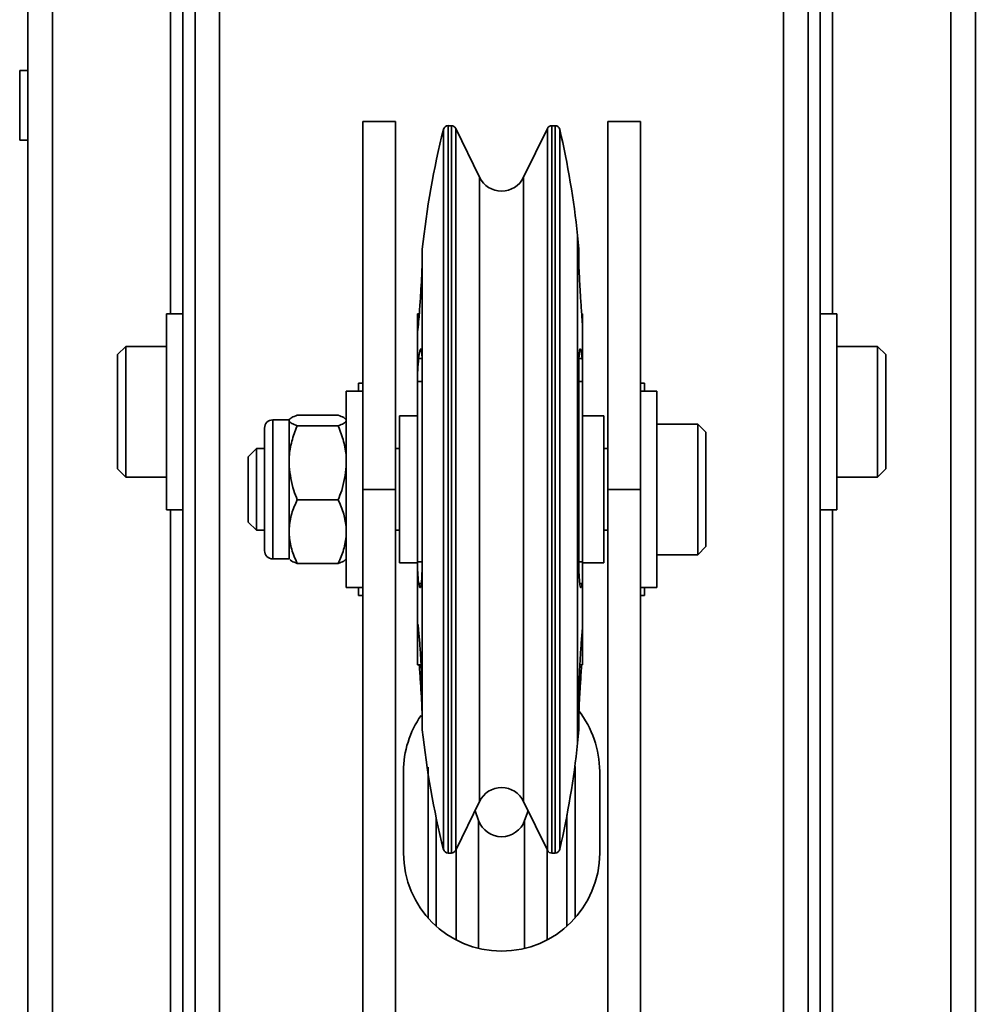
# Model space of a CAD drawing. Units: millimetres. Extents: x -228 to 6786, y 1978 to 3613.
# Drawn here: x -100 to 17, y 3113 to 3234 of the extents above; entities that cross this region are included whole.
import ezdxf
from ezdxf.enums import TextEntityAlignment as Align

# ---------------------------------------------------------------- set-up
doc = ezdxf.new("R2010")
doc.units = ezdxf.units.MM
doc.layers.add('FR - Functional Rig Kit', color=7, linetype='Continuous')
doc.styles.add('Annotative', font='arial.ttf')

# ---------------------------------------------------------------- blocks, each defined once
blk = doc.blocks.new('A$C8a99f755')
at = {"color": 7, "linetype": 'Continuous', "lineweight": 35}
for p, q in [((149, 804.44), (149, 1408.44)), ((152, 804.44), (152, 1408.44)), ((221, 804.44), (221, 1408.44)), ((224, 855.11), (224, 1408.44)), ((128.53, 941.44), (128.53, 1271.44)), ((131.53, 941.44), (131.53, 1271.44)), ((146, 1271.44), (146, 1218.44)), ((227, 1218.44), (227, 1271.44)), ((241.47, 1271.44), (241.47, 941.44)), ((244.47, 1271.44), (244.47, 941.44)), ((147.5, 944.44), (147.5, 1268.44)), ((225.5, 1268.44), (225.5, 944.44)), ((128.53, 1248.19), (127.53, 1248.19)), ((127.53, 1239.69), (127.53, 1248.19)), ((173.5, 1241.94), (169.5, 1241.94)), ((169.5, 1196.94), (169.5, 1241.94)), ((173.5, 1196.94), (173.5, 1241.94)), ((179.39, 1152.9), (179.39, 1240.99)), ((180.35, 1241.44), (179.96, 1241.44)), ((179.96, 1152.44), (179.96, 1241.44)), ((180.35, 1152.44), (180.35, 1241.44)), ((183.81, 1235.13), (180.89, 1241.11)), ((180.89, 1152.78), (180.89, 1241.11)), ((192.11, 1241.11), (189.19, 1235.13)), ((192.11, 1241.11), (192.11, 1152.78)), ((193.04, 1241.44), (192.65, 1241.44)), ((192.65, 1241.44), (192.65, 1152.44)), ((193.04, 1241.44), (193.04, 1152.44)), ((193.61, 1240.98), (193.61, 1152.9)), ((203.5, 1241.94), (199.5, 1241.94)), ((199.5, 1241.94), (199.5, 1196.94)), ((203.5, 1241.94), (203.5, 1196.94)), ((127.53, 1239.69), (128.53, 1239.69)), ((183.81, 1158.76), (183.81, 1235.13)), ((189.19, 1235.13), (189.19, 1158.76)), ((195.93, 1226.35), (195.8, 1228.02)), ((195.8, 1228.02), (195.8, 1165.87)), ((176.8, 1226.35), (176.8, 1225.28)), ((176.8, 1225.28), (176.8, 1211.21)), ((195.93, 1225.28), (195.93, 1226.35)), ((147.5, 1218.44), (145.5, 1218.44)), ((145.5, 1194.44), (145.5, 1218.44)), ((176.42, 1218.41), (176.2, 1218.41)), ((176.2, 1218.41), (176.2, 1216.49)), ((196.4, 1217.13), (196.4, 1218.41)), ((227.5, 1218.44), (225.5, 1218.44)), ((227.5, 1194.44), (227.5, 1218.44)), ((196.4, 1217.13), (196.37, 1217.5)), ((196.4, 1212.65), (196.4, 1217.13)), ((176.2, 1216.49), (176.2, 1210.13)), ((140.5, 1214.44), (139.5, 1213.44)), ((145.5, 1214.44), (140.5, 1214.44)), ((140.5, 1214.44), (140.5, 1205.74)), ((232.5, 1214.44), (227.5, 1214.44)), ((233.5, 1213.44), (232.5, 1214.44)), ((232.5, 1205.74), (232.5, 1214.44)), ((139.5, 1213.44), (139.5, 1205.83)), ((233.5, 1205.83), (233.5, 1213.44)), ((176.76, 1212.95), (176.35, 1212.95)), ((196.37, 1212.95), (195.96, 1212.95)), ((196.37, 1212.95), (196.4, 1212.65)), ((196.4, 1212.65), (196.4, 1210.13)), ((176.8, 1211.21), (176.8, 1189.07)), ((195.93, 1189.07), (195.93, 1211.21)), ((169, 1209.94), (169, 1208.94)), ((169.5, 1209.94), (169, 1209.94)), ((176.2, 1210.13), (176.2, 1188.07)), ((176.8, 1210.13), (176.2, 1210.13)), ((196.4, 1210.13), (195.93, 1210.13)), ((196.4, 1188.07), (196.4, 1210.13)), ((204, 1209.94), (203.5, 1209.94)), ((204, 1208.94), (204, 1209.94)), ((169.5, 1208.94), (167.5, 1208.94)), ((167.5, 1208.89), (167.5, 1208.94)), ((167.5, 1184.94), (167.5, 1208.89)), ((205.5, 1208.94), (203.5, 1208.94)), ((205.5, 1184.94), (205.5, 1208.94)), ((161.5, 1206.01), (166.5, 1206.01)), ((139.5, 1205.83), (139.5, 1199.44)), ((140.5, 1205.74), (140.5, 1198.44)), ((160.5, 1205.44), (158.5, 1205.44)), ((158.5, 1205.44), (158.5, 1188.44)), ((160.5, 1205.44), (160.5, 1205.46)), ((160.5, 1205.37), (160.5, 1205.44)), ((160.5, 1205.31), (160.5, 1205.37)), ((160.5, 1200.67), (160.5, 1205.31)), ((176.2, 1205.94), (174, 1205.94)), ((174, 1205.94), (174, 1187.94)), ((199, 1205.94), (196.4, 1205.94)), ((199, 1187.94), (199, 1205.94)), ((210.5, 1204.94), (205.5, 1204.94)), ((211.5, 1203.94), (210.5, 1204.94)), ((210.5, 1200.01), (210.5, 1204.94)), ((232.5, 1198.44), (232.5, 1205.74)), ((233.5, 1199.44), (233.5, 1205.83)), ((157.5, 1189.44), (157.5, 1204.44)), ((161.5, 1204.73), (166.5, 1204.73)), ((211.5, 1199.63), (211.5, 1203.94)), ((156.5, 1201.94), (155.5, 1200.94)), ((157.5, 1201.94), (156.5, 1201.94)), ((156.5, 1198.86), (156.5, 1201.94)), ((174, 1201.94), (173.5, 1201.94)), ((199.5, 1201.94), (199, 1201.94)), ((155.5, 1198.48), (155.5, 1200.94)), ((160.5, 1200.2), (160.5, 1200.67)), ((160.5, 1199.73), (160.5, 1200.2)), ((210.5, 1188.94), (210.5, 1200.01)), ((139.5, 1199.44), (140.5, 1198.44)), ((156.5, 1191.94), (156.5, 1198.86)), ((160.5, 1192.17), (160.5, 1199.73)), ((211.5, 1189.94), (211.5, 1199.63)), ((232.5, 1198.44), (233.5, 1199.44)), ((140.5, 1198.44), (145.5, 1198.44)), ((155.5, 1192.94), (155.5, 1198.48)), ((227.5, 1198.44), (232.5, 1198.44)), ((169.5, 1196.94), (173.5, 1196.94)), ((169.5, 1015.94), (169.5, 1196.94)), ((173.5, 1015.94), (173.5, 1196.94)), ((203.5, 1196.94), (199.5, 1196.94)), ((199.5, 1196.94), (199.5, 1015.94)), ((203.5, 1196.94), (203.5, 1015.94)), ((161.5, 1195.67), (166.5, 1195.67)), ((145.5, 1194.44), (147.5, 1194.44)), ((146, 1194.44), (146, 1018.44)), ((225.5, 1194.44), (227.5, 1194.44)), ((227, 1018.44), (227, 1194.44)), ((155.5, 1192.94), (156.5, 1191.94)), ((156.5, 1191.94), (157.5, 1191.94)), ((160.5, 1191.77), (160.5, 1192.17)), ((160.5, 1191.37), (160.5, 1191.77)), ((173.5, 1191.94), (174, 1191.94)), ((199, 1191.94), (199.5, 1191.94)), ((160.5, 1188.43), (160.5, 1191.37)), ((210.5, 1188.94), (211.5, 1189.94)), ((158.5, 1188.44), (160.5, 1188.44)), ((174, 1187.94), (176.2, 1187.94)), ((176.2, 1188.07), (176.2, 1180)), ((176.2, 1188.07), (176.79, 1188.07)), ((176.8, 1189.07), (176.8, 1171.23)), ((195.94, 1188.07), (196.4, 1188.07)), ((196.4, 1188.07), (196.4, 1185.63)), ((196.4, 1187.94), (199, 1187.94)), ((205.5, 1188.94), (210.5, 1188.94)), ((161.5, 1187.88), (166.5, 1187.88)), ((196.4, 1185.63), (196.37, 1185.42)), ((196.4, 1179.95), (196.4, 1185.63)), ((167.5, 1184.94), (169.5, 1184.94)), ((169, 1184.94), (169, 1183.94)), ((176.35, 1185.42), (176.66, 1185.42)), ((196.07, 1185.42), (196.37, 1185.42)), ((203.5, 1184.94), (205.5, 1184.94)), ((204, 1183.94), (204, 1184.94)), ((169, 1183.94), (169.5, 1183.94)), ((203.5, 1183.94), (204, 1183.94)), ((176.2, 1180), (176.2, 1175.47)), ((176.32, 1180), (176.2, 1180)), ((196.37, 1179.65), (196.4, 1179.95)), ((196.4, 1175.47), (196.4, 1180)), ((176.2, 1175.47), (176.65, 1175.47)), ((196.08, 1175.47), (196.4, 1175.47)), ((176.8, 1171.23), (176.8, 1167.54)), ((195.93, 1167.54), (195.93, 1171.23)), ((195.8, 1165.87), (195.93, 1167.54)), ((177.5, 1144.51), (177.5, 1162.94)), ((195.5, 1162.94), (195.5, 1144.51)), ((174.5, 1162.44), (174.5, 1152.44)), ((198.5, 1152.44), (198.5, 1162.44)), ((180.89, 1152.78), (183.81, 1158.76)), ((189.19, 1158.76), (192.11, 1152.78)), ((178.5, 1156.78), (178.5, 1143.5)), ((183.68, 1156.42), (183.25, 1157.61)), ((189.75, 1157.61), (189.32, 1156.42)), ((194.5, 1143.5), (194.5, 1157.11)), ((183.68, 1156.42), (183.68, 1140.78)), ((189.32, 1156.42), (189.32, 1140.78)), ((179.96, 1152.44), (180.35, 1152.44)), ((180.94, 1152.89), (180.94, 1141.81)), ((192.06, 1152.89), (192.06, 1141.81)), ((192.65, 1152.44), (193.04, 1152.44))]:
    blk.add_line(p, q, dxfattribs=at)
at = {"color": 7, "linetype": 'Continuous', "lineweight": 35, "flags": 128}
blk.add_lwpolyline([(195.5, 1162.94), (195.48, 1163.14), (195.48, 1163.16)], dxfattribs=at)
at = {"color": 7, "linetype": 'Continuous', "lineweight": 35}
for centre, radius, start, end in [((286.16, 1214.55), 110, 166.093, 173.844), ((179.96, 1240.85), 0.595, 90, 166.093), ((180.37, 1240.88), 0.563, 24.071, 92.6133), ((192.65, 1240.84), 0.6, 89.7883, 153.5194), ((193.04, 1240.85), 0.594, 13.0088, 90), ((86.44, 1216.22), 110, 6.1562, 13.0088), ((186.5, 1236.44), 3, 206, 334), ((158.5, 1204.44), 1, 90, 180), ((158.5, 1189.44), 1, 180, 270), ((186.5, 1162.44), 12, 0, 38.2018), ((186.5, 1162.44), 12, 145.2386, 180), ((286.16, 1179.33), 110, 186.156, 193.907), ((86.44, 1177.67), 110, 346.9912, 353.8438), ((186.5, 1157.45), 3, 26, 154), ((186.5, 1157.44), 3, 200, 340), ((186.5, 1152.44), 12, 180, 0), ((179.96, 1153.04), 0.595, 193.907, 270), ((180.37, 1153.01), 0.563, 267.3867, 335.929), ((192.65, 1153.04), 0.6, 206.4806, 270.2117), ((193.04, 1153.04), 0.594, 270, 346.9912)]:
    blk.add_arc(centre, radius, start, end, dxfattribs=at)
for points, knots in [([(176.8, 1225.28), (176.79, 1225.05), (176.79, 1224.58), (176.73, 1223.19), (176.63, 1221.47), (176.51, 1219.46), (176.41, 1218.17), (176.35, 1217.5)], [0, 0, 0, 0, 0.195451, 0.390898, 0.586491, 0.782434, 1, 1, 1, 1]), ([(196.37, 1217.5), (196.32, 1218.1), (196.23, 1219.32), (196.11, 1221.27), (196.01, 1223.03), (195.94, 1224.52), (195.93, 1225.02), (195.93, 1225.28)], [0, 0, 0, 0, 0.196661, 0.393332, 0.589756, 0.785762, 1, 1, 1, 1]), ([(176.35, 1217.5), (176.34, 1217.3), (176.3, 1216.91), (176.26, 1216.5), (176.22, 1216.3), (176.2, 1216.31), (176.2, 1216.44), (176.2, 1216.49)], [0, 0, 0, 0, 0.214947, 0.429902, 0.644626, 0.858737, 1, 1, 1, 1]), ([(176.35, 1212.95), (176.4, 1213.29), (176.5, 1213.97), (176.62, 1214.23), (176.72, 1213.87), (176.78, 1212.88), (176.79, 1211.79), (176.8, 1211.21)], [0, 0, 0, 0, 0.196661, 0.393332, 0.589755, 0.785762, 1, 1, 1, 1]), ([(195.93, 1211.21), (195.93, 1211.74), (195.94, 1212.79), (196, 1213.8), (196.09, 1214.22), (196.22, 1214.02), (196.32, 1213.32), (196.37, 1212.95)], [0, 0, 0, 0, 0.195451, 0.390898, 0.586491, 0.782434, 1, 1, 1, 1]), ([(176.2, 1210.13), (176.2, 1210.33), (176.2, 1210.63), (176.22, 1211.21), (176.25, 1211.81), (176.3, 1212.46), (176.34, 1212.78), (176.35, 1212.95)], [0, 0, 0, 0, 0.213324, 0.345208, 0.559461, 0.773695, 1, 1, 1, 1]), ([(161.5, 1206.01), (161.25, 1205.92), (160.73, 1205.73), (160.58, 1205.54), (160.5, 1205.44)], [0, 0, 0, 0, 0.49417, 1, 1, 1, 1]), ([(167.41, 1205.52), (167.36, 1205.59), (167.21, 1205.76), (166.76, 1205.92), (166.5, 1206.01)], [0, 0, 0, 0, 0.412888, 1, 1, 1, 1]), ([(160.5, 1205.31), (160.58, 1205.21), (160.73, 1205.01), (161.24, 1204.83), (161.5, 1204.73)], [0, 0, 0, 0, 0.492747, 1, 1, 1, 1]), ([(166.5, 1204.73), (166.75, 1204.82), (167.27, 1205.01), (167.42, 1205.21), (167.5, 1205.31)], [0, 0, 0, 0, 0.49417, 1, 1, 1, 1]), ([(161.5, 1204.73), (161.49, 1204.7), (161.23, 1204.08), (160.79, 1202.83), (160.55, 1201.48), (160.5, 1200.75), (160.5, 1200.67)], [0, 0, 0, 0, 0.023941, 0.477145, 0.939169, 1, 1, 1, 1]), ([(167.5, 1200.67), (167.5, 1200.75), (167.45, 1201.47), (167.21, 1202.82), (166.78, 1204.07), (166.51, 1204.7), (166.5, 1204.73)], [0, 0, 0, 0, 0.06083, 0.513029, 0.976059, 1, 1, 1, 1]), ([(160.5, 1199.73), (160.63, 1198.75), (160.82, 1197.36), (161.35, 1196.05), (161.5, 1195.67)], [0, 0, 0, 0, 0.708306, 1, 1, 1, 1]), ([(166.5, 1195.67), (166.65, 1196.05), (167.18, 1197.36), (167.37, 1198.75), (167.5, 1199.73)], [0, 0, 0, 0, 0.291694, 1, 1, 1, 1]), ([(161.5, 1195.67), (161.25, 1195.11), (160.73, 1193.97), (160.58, 1192.78), (160.5, 1192.17)], [0, 0, 0, 0, 0.49417, 1, 1, 1, 1]), ([(167.5, 1192.17), (167.42, 1192.76), (167.27, 1193.96), (166.76, 1195.09), (166.5, 1195.67)], [0, 0, 0, 0, 0.492747, 1, 1, 1, 1]), ([(160.5, 1191.37), (160.58, 1190.78), (160.73, 1189.59), (161.24, 1188.45), (161.5, 1187.88)], [0, 0, 0, 0, 0.492747, 1, 1, 1, 1]), ([(166.5, 1187.88), (166.75, 1188.44), (167.27, 1189.57), (167.42, 1190.77), (167.5, 1191.37)], [0, 0, 0, 0, 0.49417, 1, 1, 1, 1]), ([(161.5, 1187.88), (161.24, 1187.97), (160.79, 1188.13), (160.65, 1188.3), (160.59, 1188.37)], [0, 0, 0, 0, 0.571986, 1, 1, 1, 1]), ([(167.41, 1188.37), (167.36, 1188.3), (167.21, 1188.13), (166.76, 1187.97), (166.5, 1187.88)], [0, 0, 0, 0, 0.412888, 1, 1, 1, 1]), ([(176.35, 1185.42), (176.34, 1185.53), (176.3, 1185.76), (176.26, 1186.33), (176.22, 1186.99), (176.2, 1187.6), (176.2, 1187.94), (176.2, 1188.07)], [0, 0, 0, 0, 0.214966, 0.429939, 0.654792, 0.86812, 1, 1, 1, 1]), ([(176.8, 1189.07), (176.79, 1188.47), (176.79, 1187.28), (176.73, 1185.91), (176.63, 1185.06), (176.51, 1184.78), (176.41, 1185.2), (176.35, 1185.42)], [0, 0, 0, 0, 0.195451, 0.390898, 0.586491, 0.782434, 1, 1, 1, 1]), ([(196.37, 1185.42), (196.32, 1185.21), (196.23, 1184.81), (196.11, 1185), (196.01, 1185.8), (195.94, 1187.17), (195.93, 1188.42), (195.93, 1189.07)], [0, 0, 0, 0, 0.196661, 0.393332, 0.589756, 0.785762, 1, 1, 1, 1]), ([(176.2, 1180), (176.2, 1180.12), (176.2, 1180.37), (176.23, 1180.46), (176.27, 1180.34), (176.31, 1180.04), (176.34, 1179.76), (176.35, 1179.65)], [0, 0, 0, 0, 0.213285, 0.426557, 0.640175, 0.854467, 1, 1, 1, 1]), ([(176.35, 1179.65), (176.4, 1179.1), (176.5, 1178.02), (176.62, 1176.07), (176.72, 1174.18), (176.78, 1172.41), (176.79, 1171.64), (176.8, 1171.23)], [0, 0, 0, 0, 0.196661, 0.393332, 0.589755, 0.785762, 1, 1, 1, 1]), ([(195.93, 1171.23), (195.93, 1171.59), (195.94, 1172.32), (196, 1174), (196.09, 1175.87), (196.22, 1177.89), (196.32, 1179.04), (196.37, 1179.65)], [0, 0, 0, 0, 0.195451, 0.390898, 0.586491, 0.782434, 1, 1, 1, 1]), ([(176.8, 1168.61), (176.79, 1168.84), (176.79, 1169.3), (176.73, 1170.69), (176.65, 1172.14), (176.55, 1173.7), (176.48, 1174.76), (176.43, 1175.42), (176.43, 1175.47)], [0, 0, 0, 0, 0.216897, 0.433789, 0.650844, 0.761956, 0.980184, 1, 1, 1, 1]), ([(196.3, 1175.47), (196.28, 1175.17), (196.23, 1174.5), (196.14, 1173.14), (196.04, 1171.53), (195.97, 1169.96), (195.93, 1169.02), (195.93, 1168.71), (195.93, 1168.61)], [0, 0, 0, 0, 0.109441, 0.239734, 0.456822, 0.673924, 0.890703, 1, 1, 1, 1])]:
    blk.add_open_spline(points, degree=3, knots=knots, dxfattribs=at)
blk = doc.blocks.new('A$C7326e493')
at = {"layer": 'FR - Functional Rig Kit'}
blk.add_blockref('A$C8a99f755', (0, 0), dxfattribs=at)
at = {"style": 'Annotative'}
blk.add_attdef('960I-AAL', text='', height=100, dxfattribs=at).set_placement((3257.76, 238.78), align=Align.MIDDLE_CENTER)

msp = doc.modelspace()

# ---------------------------------------------------------------- block references
at = {"layer": 'FR - Functional Rig Kit'}
msp.add_blockref('A$C7326e493', (-227.52, 1979.42), dxfattribs=at)

doc.saveas('drawing.dxf')
